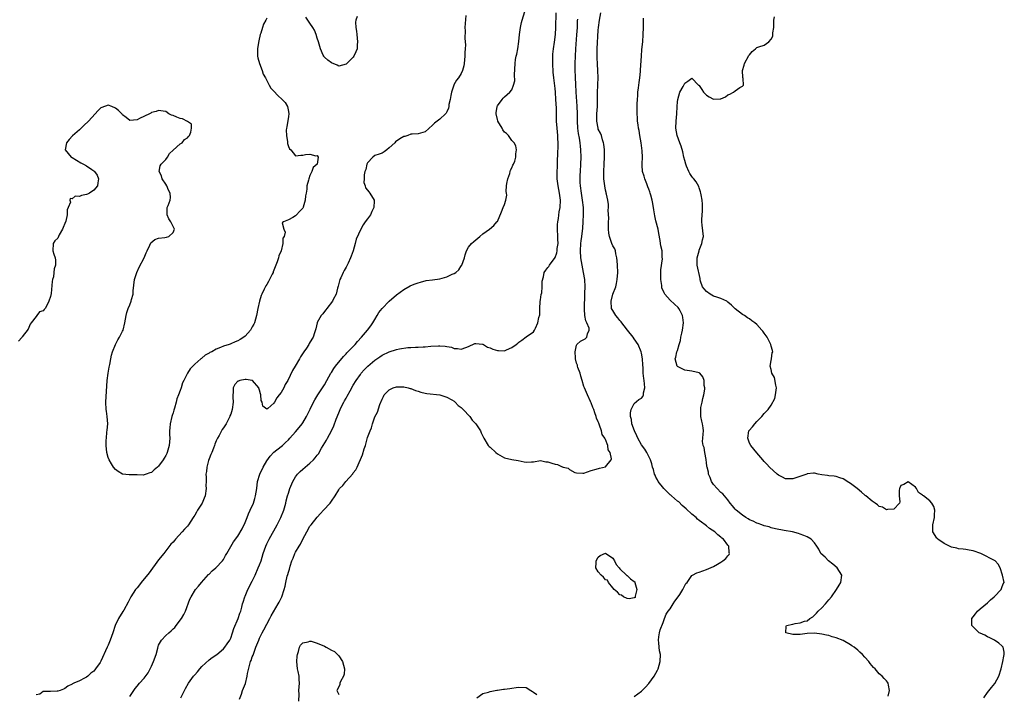
# Model space of a CAD drawing. Units: inches. Extents: x 2517000 to 2520000, y 1554000 to 1557000.
# Drawn here: x 2517182 to 2517456, y 1555608 to 1555795 of the extents above; entities that cross this region are included whole.
import ezdxf

# ---------------------------------------------------------------- set-up
doc = ezdxf.new("R2010")
doc.units = ezdxf.units.IN
doc.header["$MEASUREMENT"] = 0
doc.layers.add('LD25171554_2ft', color=161, linetype='Continuous')

msp = doc.modelspace()

# ---------------------------------------------------------------- linework, layer by layer
at = {"layer": 'LD25171554_2ft'}
for points, elevation in [([(2517251, 1555795.53), (2517250.78, 1555795), (2517250.14, 1555793.86), (2517249.83, 1555793), (2517249.35, 1555791.35), (2517249.2, 1555791), (2517248.78, 1555789.22), (2517248.75, 1555788.75), (2517248.47, 1555787), (2517248.48, 1555785.52), (2517248.48, 1555785), (2517248.52, 1555784.52), (2517248.97, 1555783), (2517249.71, 1555781), (2517250.02, 1555780.02), (2517250.64, 1555779), (2517251.72, 1555777), (2517252.16, 1555776.16), (2517253, 1555775.28), (2517254.09, 1555774.09), (2517255.28, 1555773), (2517256.1, 1555772.1), (2517256.76, 1555771), (2517257, 1555769.66), (2517257.15, 1555769), (2517257, 1555768.22), (2517256.61, 1555765.39), (2517256.52, 1555765), (2517256.43, 1555764.43), (2517256.45, 1555763), (2517256.77, 1555761.23), (2517256.79, 1555760.79), (2517257, 1555759.98), (2517257.33, 1555759.33), (2517257.72, 1555759), (2517259, 1555757.35), (2517260.49, 1555757.51), (2517261, 1555757.53), (2517261.75, 1555757.75), (2517263, 1555757.81), (2517264.66, 1555757.34), (2517265, 1555757.4), (2517265.28, 1555757), (2517265.02, 1555755), (2517263.89, 1555754.11), (2517263.51, 1555753), (2517263, 1555751.89), (2517262.65, 1555751), (2517262.59, 1555750.59), (2517262.15, 1555749), (2517262.09, 1555748.09), (2517261.92, 1555747), (2517261.76, 1555746.24), (2517261.63, 1555745), (2517261.13, 1555743.13), (2517261.08, 1555743), (2517261, 1555742.85), (2517260.06, 1555741.94), (2517259.27, 1555741), (2517259, 1555740.74), (2517258.2, 1555740.2), (2517257, 1555739.56), (2517255.67, 1555739), (2517255.28, 1555738.72), (2517255.73, 1555737), (2517256.15, 1555736.15), (2517255.8, 1555735), (2517255.51, 1555734.49), (2517255.48, 1555733), (2517254.99, 1555731), (2517254.37, 1555729.63), (2517254.26, 1555729), (2517253.92, 1555727.92), (2517253, 1555725.63), (2517252.8, 1555725.2), (2517252.75, 1555725), (2517252.54, 1555724.54), (2517251.78, 1555723), (2517251.48, 1555722.52), (2517251, 1555721.66), (2517250.73, 1555721.27), (2517250.31, 1555720.31), (2517249.63, 1555719), (2517249.45, 1555718.55), (2517248.99, 1555717), (2517248.5, 1555715), (2517248.13, 1555713), (2517247.58, 1555711), (2517247.39, 1555710.61), (2517247, 1555709.86), (2517246.46, 1555709), (2517245, 1555707.33), (2517244.6, 1555707), (2517243.63, 1555706.37), (2517243, 1555705.98), (2517242.27, 1555705.73), (2517241, 1555705.14), (2517240.88, 1555705.12), (2517240.59, 1555705), (2517239, 1555704.55), (2517238.18, 1555704.18), (2517237, 1555703.75), (2517235.74, 1555703), (2517235.24, 1555702.76), (2517235, 1555702.58), (2517233.96, 1555702.04), (2517233, 1555701.19), (2517232.87, 1555701.13), (2517232.75, 1555701), (2517231, 1555699.5), (2517230.47, 1555699), (2517229.74, 1555698.26), (2517229.05, 1555697), (2517228.03, 1555695), (2517227.66, 1555694.34), (2517227.25, 1555693), (2517227, 1555692.27), (2517226.51, 1555691), (2517226.05, 1555689.95), (2517225.83, 1555689), (2517225.38, 1555687.38), (2517225.19, 1555686.81), (2517225, 1555686.05), (2517224.72, 1555685.28), (2517224.64, 1555685), (2517224.16, 1555683), (2517224.14, 1555681.86), (2517224.04, 1555681), (2517224.01, 1555680.01), (2517224.08, 1555679), (2517224.03, 1555677.97), (2517223.93, 1555677), (2517223.38, 1555675), (2517223.25, 1555674.75), (2517223, 1555674.16), (2517222.52, 1555673.48), (2517222.23, 1555673), (2517221, 1555671.26), (2517220.7, 1555671), (2517219.73, 1555670.27), (2517219, 1555669.49), (2517218.6, 1555669.4), (2517217.56, 1555669), (2517217, 1555668.82), (2517216.8, 1555668.79), (2517215, 1555668.86), (2517214.84, 1555668.84), (2517212.83, 1555668.83), (2517211, 1555669.05), (2517209.79, 1555669.79), (2517209, 1555670.35), (2517208.51, 1555671), (2517207.89, 1555671.89), (2517207.25, 1555673), (2517207, 1555673.61), (2517206.66, 1555675), (2517206.46, 1555677), (2517206.47, 1555678.47), (2517206.49, 1555679), (2517206.66, 1555680.66), (2517206.74, 1555681.26), (2517206.88, 1555683), (2517206.72, 1555685), (2517206.51, 1555686.51), (2517206.43, 1555687), (2517206.36, 1555689), (2517206.75, 1555695), (2517207.03, 1555697), (2517207.3, 1555698.7), (2517207.47, 1555699.47), (2517207.74, 1555701), (2517207.95, 1555702.05), (2517208.24, 1555703), (2517209.06, 1555705), (2517209.68, 1555706.32), (2517210.13, 1555707), (2517211, 1555708.67), (2517211.15, 1555709), (2517211.61, 1555711), (2517211.95, 1555713), (2517212.15, 1555713.85), (2517212.56, 1555715), (2517213, 1555716), (2517213.37, 1555717), (2517213.47, 1555717.47), (2517213.89, 1555719), (2517213.93, 1555719.93), (2517214.32, 1555723), (2517214.97, 1555725), (2517215.58, 1555726.42), (2517217.01, 1555729), (2517217.55, 1555730.45), (2517217.79, 1555731), (2517218.53, 1555732.53), (2517218.71, 1555733), (2517218.81, 1555733.19), (2517219.91, 1555734.09), (2517221, 1555734.47), (2517222.68, 1555734.68), (2517223.2, 1555734.8), (2517223.85, 1555735), (2517225, 1555736.07), (2517225.4, 1555737), (2517225, 1555737.74), (2517224.37, 1555739), (2517223.85, 1555739.85), (2517223.33, 1555741), (2517223.41, 1555742.59), (2517223.41, 1555743), (2517223.6, 1555743.6), (2517224.16, 1555745), (2517224.26, 1555745.74), (2517224.16, 1555747), (2517223.78, 1555747.78), (2517223.29, 1555749), (2517223, 1555749.47), (2517221.95, 1555751), (2517221.76, 1555751.76), (2517221.18, 1555753), (2517221.46, 1555754.54), (2517221.73, 1555755), (2517223, 1555756.34), (2517223.44, 1555757), (2517223.99, 1555758.01), (2517225, 1555758.89), (2517225.04, 1555758.96), (2517227, 1555760.64), (2517227.49, 1555761), (2517228.16, 1555761.84), (2517229, 1555762.36), (2517229.27, 1555762.73), (2517229.55, 1555763), (2517229.94, 1555763.94), (2517230.1, 1555765), (2517230.13, 1555766.13), (2517229, 1555766.87), (2517227.62, 1555767.62), (2517227, 1555767.68), (2517226.04, 1555768.04), (2517225, 1555768.52), (2517224.59, 1555768.59), (2517223.79, 1555769), (2517223, 1555769.69), (2517222.25, 1555769.75), (2517221, 1555769.95), (2517220.33, 1555769.67), (2517219, 1555769.36), (2517218.8, 1555769.2), (2517218.46, 1555769), (2517215.71, 1555767.71), (2517215, 1555767.35), (2517213, 1555767.17), (2517211.99, 1555767.99), (2517211, 1555768.72), (2517210.87, 1555768.87), (2517209.89, 1555769.89), (2517209, 1555770.6), (2517208.03, 1555771), (2517207, 1555771.45), (2517205.2, 1555770.8), (2517205, 1555770.68), (2517204.17, 1555769.83), (2517203.43, 1555769), (2517201.58, 1555767), (2517200.26, 1555765.74), (2517199.53, 1555765), (2517199, 1555764.55), (2517197.14, 1555762.86), (2517196.15, 1555761.85), (2517195.44, 1555761), (2517195.02, 1555759), (2517196.73, 1555757), (2517196.89, 1555756.89), (2517197, 1555756.85), (2517199.44, 1555755.44), (2517200.12, 1555755), (2517201, 1555754.55), (2517202.43, 1555753.57), (2517203, 1555753.21), (2517203.22, 1555753), (2517203.98, 1555751.98), (2517204.3, 1555751), (2517204.15, 1555749.85), (2517204.05, 1555749), (2517203, 1555747.81), (2517201.83, 1555747), (2517201.29, 1555746.71), (2517201, 1555746.58), (2517199.64, 1555746.36), (2517199, 1555746.03), (2517197.86, 1555746.14), (2517197, 1555745.44), (2517196.46, 1555745.54), (2517196.37, 1555745), (2517196.51, 1555744.51), (2517195.89, 1555743), (2517195.62, 1555742.38), (2517195.6, 1555741), (2517195.21, 1555739.21), (2517195, 1555738.58), (2517194.51, 1555737.49), (2517194.31, 1555737), (2517193.42, 1555735.42), (2517193.2, 1555735), (2517193, 1555734.51), (2517192.24, 1555733.76), (2517191.71, 1555733), (2517191.6, 1555731), (2517191.93, 1555730.07), (2517192.25, 1555729), (2517192.37, 1555728.37), (2517192.38, 1555727), (2517191.97, 1555726.03), (2517191.93, 1555725), (2517191.82, 1555723.82), (2517191.59, 1555723), (2517191.49, 1555722.51), (2517191.14, 1555719.14), (2517191, 1555718.32), (2517190.57, 1555717), (2517190.19, 1555716.19), (2517189.49, 1555715), (2517189.25, 1555714.75), (2517189, 1555714.37), (2517187.93, 1555714.08), (2517187.2, 1555713), (2517187, 1555712.77), (2517185.66, 1555711), (2517185.39, 1555710.61), (2517184.75, 1555709.25), (2517183.17, 1555707.17), (2517183.03, 1555706.97), (2517182.12, 1555705.88)], 6334), ([(2517306.27, 1555796.27), (2517305.96, 1555793), (2517306.06, 1555792.06), (2517305.98, 1555790.03), (2517306.09, 1555789), (2517306.15, 1555788.15), (2517306.05, 1555787), (2517305.95, 1555786.05), (2517305.95, 1555785), (2517305.78, 1555783), (2517305.7, 1555782.3), (2517305.37, 1555781), (2517305, 1555780.18), (2517304.18, 1555779), (2517303.68, 1555778.32), (2517302.94, 1555777.06), (2517302.91, 1555777), (2517302.27, 1555775), (2517302.07, 1555774.07), (2517301.88, 1555773), (2517301.56, 1555771.56), (2517301.49, 1555771), (2517301.42, 1555770.58), (2517301, 1555769.52), (2517300.81, 1555769.19), (2517300.62, 1555769), (2517299, 1555767.52), (2517297.56, 1555766.44), (2517297, 1555765.83), (2517295, 1555764.02), (2517293.68, 1555763.68), (2517293, 1555763.44), (2517291.4, 1555763.4), (2517291, 1555763.38), (2517290.15, 1555763), (2517289.28, 1555762.72), (2517289, 1555762.69), (2517287.91, 1555762.09), (2517286.74, 1555761.26), (2517286.55, 1555761), (2517285, 1555759.55), (2517284.36, 1555759), (2517283.57, 1555758.43), (2517283, 1555758.13), (2517282.2, 1555757.8), (2517281, 1555757.43), (2517280.47, 1555757), (2517279, 1555755.42), (2517278.79, 1555755), (2517278.46, 1555753.54), (2517278.23, 1555753), (2517278.04, 1555752.04), (2517278.03, 1555751), (2517277.96, 1555749.96), (2517278.33, 1555749), (2517278.44, 1555748.43), (2517279, 1555747.81), (2517279.34, 1555747.34), (2517279.64, 1555747), (2517280.81, 1555745), (2517280.83, 1555744.83), (2517280.72, 1555743), (2517280.13, 1555741.87), (2517279.81, 1555741), (2517279, 1555739.85), (2517278.36, 1555739), (2517277.76, 1555738.24), (2517277.13, 1555737), (2517275.82, 1555734.18), (2517275.55, 1555733), (2517274.96, 1555731), (2517274.46, 1555729.54), (2517274.29, 1555729), (2517273.58, 1555727.58), (2517273.21, 1555726.79), (2517273, 1555726.44), (2517272.51, 1555725.49), (2517272.21, 1555725), (2517271.53, 1555723.53), (2517271.31, 1555723), (2517270.82, 1555721.18), (2517270.65, 1555720.65), (2517270.25, 1555719), (2517269.47, 1555717.47), (2517269.24, 1555717), (2517267.69, 1555715), (2517267.4, 1555714.6), (2517267, 1555714.13), (2517266.53, 1555713.47), (2517266.15, 1555713), (2517265, 1555711.07), (2517264.96, 1555711), (2517264.61, 1555709.39), (2517264.25, 1555708.25), (2517263.88, 1555707), (2517263.48, 1555706.52), (2517262.76, 1555705.24), (2517262.64, 1555705), (2517262.01, 1555704.01), (2517261.31, 1555703), (2517260.41, 1555701.59), (2517260.1, 1555701), (2517258.88, 1555699), (2517258.19, 1555697.81), (2517256.86, 1555695), (2517256.12, 1555693.88), (2517255.76, 1555693), (2517255, 1555691.64), (2517254.48, 1555691), (2517253.8, 1555690.21), (2517253.17, 1555689), (2517253, 1555688.74), (2517251.28, 1555687.28), (2517251, 1555687.08), (2517249.89, 1555687.89), (2517249.69, 1555689), (2517249.47, 1555689.47), (2517249.39, 1555691), (2517249.28, 1555691.28), (2517249, 1555692.31), (2517248.84, 1555692.84), (2517248.78, 1555693), (2517247.06, 1555695), (2517247, 1555695.03), (2517245.28, 1555695.28), (2517245, 1555695.27), (2517243.54, 1555695), (2517243.13, 1555694.87), (2517243, 1555694.8), (2517242.14, 1555693.86), (2517241.7, 1555693), (2517241.67, 1555691.67), (2517241.57, 1555691), (2517241.58, 1555690.42), (2517241.65, 1555689), (2517241.45, 1555687), (2517241, 1555685.71), (2517240.79, 1555685.21), (2517240.74, 1555685), (2517240.5, 1555684.5), (2517239.7, 1555683), (2517239, 1555681.86), (2517238.61, 1555681.39), (2517238.43, 1555681), (2517237.79, 1555679.79), (2517237.33, 1555679), (2517237, 1555678.28), (2517236.62, 1555677.38), (2517236.52, 1555677), (2517236.22, 1555676.22), (2517235.73, 1555675), (2517235.53, 1555674.47), (2517235, 1555673.27), (2517234.84, 1555672.84), (2517234.35, 1555671), (2517234.27, 1555669.73), (2517234.13, 1555669), (2517234.2, 1555668.2), (2517234.2, 1555667), (2517234.14, 1555665.86), (2517234.19, 1555665), (2517233.91, 1555663), (2517233.67, 1555662.33), (2517233.12, 1555661), (2517231.82, 1555659), (2517231.48, 1555658.52), (2517231, 1555657.6), (2517230.75, 1555657.25), (2517230.62, 1555657), (2517229.31, 1555655), (2517229, 1555654.61), (2517228.22, 1555653.78), (2517227.56, 1555653), (2517225.69, 1555651), (2517225.36, 1555650.64), (2517225, 1555650.19), (2517224.43, 1555649.57), (2517222.4, 1555647), (2517221, 1555645.27), (2517218.33, 1555641.67), (2517216.18, 1555639), (2517215.67, 1555638.33), (2517215, 1555637.52), (2517214.6, 1555637), (2517213.32, 1555635), (2517213.22, 1555634.78), (2517213, 1555634.39), (2517212.53, 1555633.47), (2517211.31, 1555631.31), (2517211.1, 1555630.9), (2517209.84, 1555629), (2517208.94, 1555627), (2517208.31, 1555625), (2517207.58, 1555623), (2517207, 1555621.61), (2517206.71, 1555621), (2517205, 1555617.14), (2517204.74, 1555616.74), (2517203.49, 1555615), (2517203.26, 1555614.74), (2517203, 1555614.39), (2517202.19, 1555613.81), (2517201.31, 1555613), (2517201, 1555612.74), (2517200.39, 1555612.39), (2517199, 1555611.68), (2517197.43, 1555611), (2517197.14, 1555610.86), (2517197, 1555610.73), (2517195.84, 1555610.16), (2517195, 1555609.52), (2517194.64, 1555609.36), (2517193.67, 1555609), (2517193, 1555608.8), (2517192.81, 1555608.81), (2517191, 1555608.76), (2517190.7, 1555608.7), (2517189, 1555608.74), (2517188.01, 1555608.01), (2517187, 1555607.78)], 6336), ([(2517213, 1555607.35), (2517214.09, 1555609), (2517214.47, 1555609.53), (2517215, 1555610.21), (2517215.7, 1555611), (2517217, 1555612.4), (2517218.06, 1555613.94), (2517219, 1555615.78), (2517219.56, 1555617), (2517220.28, 1555619), (2517220.74, 1555620.74), (2517220.83, 1555621.17), (2517221, 1555621.59), (2517221.78, 1555623), (2517223, 1555624.26), (2517223.84, 1555625), (2517224.48, 1555625.52), (2517225, 1555626.08), (2517225.49, 1555626.51), (2517225.87, 1555627), (2517227.37, 1555629), (2517227.96, 1555630.04), (2517228.45, 1555631), (2517229.7, 1555634.3), (2517230.01, 1555635), (2517231.27, 1555637), (2517232.04, 1555637.96), (2517232.94, 1555639), (2517234.86, 1555641.14), (2517235, 1555641.26), (2517235.83, 1555642.17), (2517236.89, 1555643), (2517238.73, 1555645), (2517239, 1555645.39), (2517239.55, 1555646.45), (2517239.9, 1555647), (2517241.74, 1555650.26), (2517243, 1555651.79), (2517244.15, 1555653.85), (2517245, 1555655.63), (2517245.54, 1555657), (2517245.97, 1555658.03), (2517246.44, 1555659), (2517247.33, 1555661), (2517247.73, 1555662.27), (2517247.91, 1555663), (2517248.05, 1555664.05), (2517248.22, 1555665), (2517248.48, 1555667), (2517249.06, 1555669), (2517250.04, 1555671), (2517251, 1555672.69), (2517251.96, 1555674.04), (2517253, 1555675.12), (2517255, 1555676.71), (2517255.34, 1555677), (2517256.23, 1555677.77), (2517257, 1555678.57), (2517257.38, 1555679), (2517259, 1555680.74), (2517260.03, 1555681.97), (2517260.8, 1555683), (2517261, 1555683.27), (2517262.02, 1555685), (2517263.04, 1555687.04), (2517263.97, 1555689), (2517264.33, 1555689.67), (2517265.16, 1555691), (2517266.49, 1555693), (2517267, 1555693.83), (2517267.69, 1555695), (2517268.83, 1555697), (2517269, 1555697.26), (2517269.65, 1555698.35), (2517270.12, 1555699), (2517272.29, 1555701.71), (2517273, 1555702.43), (2517273.27, 1555702.73), (2517275.5, 1555705), (2517276.19, 1555705.81), (2517277.29, 1555707), (2517278.98, 1555709), (2517279.85, 1555710.15), (2517280.46, 1555711), (2517281, 1555711.94), (2517281.68, 1555713), (2517282.15, 1555713.85), (2517283.02, 1555714.98), (2517285, 1555716.99), (2517287, 1555718.74), (2517289, 1555720.23), (2517290.76, 1555721.24), (2517291, 1555721.36), (2517292.17, 1555721.83), (2517293, 1555722.15), (2517293.66, 1555722.34), (2517295.27, 1555722.73), (2517297, 1555722.95), (2517299, 1555723.24), (2517301, 1555723.78), (2517302.47, 1555724.47), (2517303, 1555724.68), (2517303.51, 1555725), (2517304.31, 1555725.69), (2517305, 1555726.78), (2517305.1, 1555726.9), (2517305.14, 1555727), (2517305.88, 1555729), (2517306.08, 1555729.92), (2517306.48, 1555731), (2517307, 1555731.96), (2517307.85, 1555733), (2517308.44, 1555733.56), (2517309, 1555734.07), (2517310.16, 1555735), (2517311, 1555735.69), (2517312.8, 1555737), (2517314.01, 1555737.99), (2517314.89, 1555739), (2517315, 1555739.16), (2517316.18, 1555741.82), (2517316.63, 1555743), (2517317, 1555743.87), (2517317.39, 1555745), (2517317.61, 1555746.39), (2517317.54, 1555747), (2517317.47, 1555747.47), (2517317.55, 1555749), (2517317.64, 1555749.64), (2517317.88, 1555751), (2517318.42, 1555752.42), (2517318.6, 1555753), (2517318.66, 1555753.34), (2517319, 1555754.05), (2517319.27, 1555754.73), (2517319.47, 1555755), (2517319.88, 1555755.88), (2517320.17, 1555757), (2517320.09, 1555757.91), (2517320.35, 1555759), (2517320.11, 1555760.11), (2517319.64, 1555761), (2517319, 1555761.61), (2517318.08, 1555763), (2517317.53, 1555763.53), (2517317, 1555763.94), (2517316.56, 1555764.56), (2517316.29, 1555765), (2517315.11, 1555767), (2517315.1, 1555767.1), (2517315, 1555767.44), (2517314.67, 1555769), (2517314.69, 1555769.31), (2517314.93, 1555771), (2517315, 1555771.2), (2517316.3, 1555773), (2517316.63, 1555773.37), (2517317, 1555773.73), (2517318.5, 1555775), (2517319, 1555775.69), (2517319.52, 1555777), (2517319.81, 1555778.19), (2517319.78, 1555779.78), (2517319.9, 1555783), (2517320.05, 1555784.05), (2517320.24, 1555785), (2517320.43, 1555785.57), (2517320.67, 1555787), (2517320.94, 1555789.06), (2517321.13, 1555791), (2517321.4, 1555793), (2517321.69, 1555794.31), (2517321.88, 1555795), (2517322.65, 1555797.35)], 6338), ([(2517227.2, 1555607), (2517228.42, 1555609.58), (2517229.3, 1555611), (2517230.69, 1555613), (2517231, 1555613.38), (2517231.8, 1555614.2), (2517232.43, 1555615), (2517233, 1555615.66), (2517235, 1555617.51), (2517235.87, 1555618.13), (2517237.15, 1555619), (2517239, 1555620.54), (2517239.39, 1555621), (2517240.06, 1555621.94), (2517240.73, 1555623), (2517241, 1555623.56), (2517241.51, 1555625), (2517241.84, 1555626.16), (2517243.1, 1555629), (2517243.56, 1555630.44), (2517243.8, 1555631), (2517244.09, 1555632.09), (2517244.31, 1555633), (2517244.46, 1555633.54), (2517244.92, 1555635), (2517245, 1555635.16), (2517245.77, 1555637), (2517247, 1555639.29), (2517247.79, 1555641), (2517248.65, 1555643), (2517249, 1555643.88), (2517249.41, 1555645), (2517250.03, 1555647), (2517250.71, 1555649), (2517251, 1555649.66), (2517251.64, 1555651), (2517253.86, 1555655), (2517254.92, 1555657), (2517255.76, 1555659), (2517256.32, 1555661), (2517256.41, 1555661.59), (2517256.77, 1555663), (2517257, 1555663.79), (2517257.4, 1555665), (2517258.23, 1555667), (2517259, 1555668.25), (2517259.53, 1555669), (2517260.27, 1555669.73), (2517261, 1555670.38), (2517263, 1555672.04), (2517264.01, 1555673), (2517264.48, 1555673.52), (2517265, 1555674.28), (2517265.32, 1555674.68), (2517266.19, 1555676.19), (2517267.55, 1555678.45), (2517267.82, 1555679), (2517268.93, 1555681.07), (2517269.58, 1555682.42), (2517270.3, 1555684.3), (2517271, 1555686.04), (2517271.4, 1555687), (2517271.79, 1555687.79), (2517272.4, 1555689), (2517272.62, 1555689.38), (2517273, 1555690.09), (2517273.33, 1555690.67), (2517274.12, 1555692.12), (2517275, 1555693.69), (2517275.8, 1555695), (2517277, 1555696.71), (2517277.22, 1555697), (2517278.05, 1555697.95), (2517279.03, 1555699), (2517281, 1555700.63), (2517282.42, 1555701.58), (2517283, 1555702), (2517285.01, 1555703.01), (2517287, 1555703.63), (2517287.81, 1555703.81), (2517290.13, 1555704.13), (2517291, 1555704.13), (2517292.26, 1555704.26), (2517293, 1555704.23), (2517294.38, 1555704.38), (2517295, 1555704.39), (2517296.55, 1555704.55), (2517298.64, 1555704.64), (2517299, 1555704.63), (2517300.55, 1555704.55), (2517301, 1555704.43), (2517302.26, 1555704.26), (2517303, 1555703.91), (2517303.93, 1555703.93), (2517305, 1555703.72), (2517306.21, 1555704.21), (2517307, 1555704.49), (2517308.74, 1555705.26), (2517309, 1555705.3), (2517310.91, 1555705.09), (2517311, 1555705.07), (2517311.14, 1555705), (2517312.3, 1555704.3), (2517313, 1555704.06), (2517313.73, 1555703.73), (2517315, 1555703.31), (2517315.32, 1555703.32), (2517317, 1555703.27), (2517317.54, 1555703.54), (2517319, 1555704.17), (2517320.19, 1555705), (2517320.65, 1555705.35), (2517321, 1555705.69), (2517321.8, 1555706.2), (2517323, 1555707.13), (2517325, 1555708.52), (2517325.33, 1555709), (2517325.54, 1555709.54), (2517326.27, 1555711), (2517326.48, 1555712.48), (2517326.75, 1555713.25), (2517326.77, 1555715), (2517326.92, 1555716.92), (2517327, 1555717.38), (2517327.17, 1555718.83), (2517327.31, 1555719.31), (2517327.46, 1555721), (2517327.39, 1555722.61), (2517327.79, 1555723.79), (2517327.96, 1555725), (2517328.42, 1555725.58), (2517329, 1555726.37), (2517329.32, 1555726.68), (2517329.43, 1555727), (2517331, 1555729.11), (2517331.54, 1555730.46), (2517331.62, 1555731), (2517331.63, 1555731.63), (2517331.83, 1555733), (2517331.8, 1555734.2), (2517331.75, 1555735), (2517331.66, 1555737), (2517331.69, 1555738.31), (2517331.76, 1555739), (2517331.94, 1555739.94), (2517332.19, 1555741.81), (2517332.44, 1555743), (2517332.53, 1555745), (2517332.25, 1555747), (2517331.86, 1555749), (2517331.61, 1555751), (2517331.59, 1555753), (2517331.67, 1555754.33), (2517331.67, 1555755.67), (2517331.81, 1555758.19), (2517331.83, 1555759.83), (2517331.86, 1555761), (2517331.82, 1555762.18), (2517331.77, 1555763), (2517331.58, 1555765), (2517331.44, 1555767), (2517331.4, 1555769), (2517331.39, 1555770.61), (2517331.26, 1555773), (2517331.1, 1555775), (2517331, 1555776.01), (2517330.67, 1555779), (2517330.52, 1555780.52), (2517330.36, 1555783), (2517330.39, 1555784.39), (2517330.38, 1555785), (2517330.41, 1555785.59), (2517330.57, 1555787), (2517330.84, 1555788.84), (2517331.09, 1555791), (2517331.2, 1555793), (2517331.31, 1555797)], 6340), ([(2517243.43, 1555606.57), (2517243.98, 1555607.98), (2517244.29, 1555609), (2517245.07, 1555610.93), (2517245.59, 1555613), (2517245.67, 1555613.67), (2517246.3, 1555616.3), (2517246.53, 1555617), (2517246.67, 1555617.33), (2517247, 1555618.34), (2517247.19, 1555618.81), (2517247.38, 1555619.38), (2517248.02, 1555621), (2517248.78, 1555623), (2517249, 1555623.51), (2517249.73, 1555625), (2517250.18, 1555625.82), (2517251, 1555627.41), (2517251.9, 1555629), (2517252.25, 1555629.75), (2517254.2, 1555633), (2517254.46, 1555633.54), (2517255.23, 1555635), (2517255.85, 1555637), (2517256.07, 1555637.93), (2517256.27, 1555639), (2517256.69, 1555640.69), (2517256.84, 1555641.16), (2517257, 1555641.82), (2517257.32, 1555642.68), (2517257.5, 1555643.5), (2517258.01, 1555645), (2517258.34, 1555645.67), (2517258.82, 1555647), (2517259, 1555647.35), (2517259.99, 1555649), (2517260.38, 1555649.62), (2517261, 1555651), (2517262.09, 1555653), (2517263, 1555654.56), (2517263.36, 1555655), (2517265, 1555657.13), (2517265.91, 1555658.09), (2517266.75, 1555659), (2517268.64, 1555661), (2517268.79, 1555661.21), (2517269, 1555661.56), (2517269.96, 1555663), (2517271, 1555664.69), (2517271.22, 1555665), (2517272.13, 1555665.87), (2517272.97, 1555667), (2517274.85, 1555669.15), (2517275, 1555669.42), (2517275.73, 1555670.27), (2517276.1, 1555671), (2517277.62, 1555674.38), (2517278.08, 1555676.08), (2517278.39, 1555677), (2517279, 1555679.16), (2517279.71, 1555681), (2517280.11, 1555681.89), (2517280.35, 1555683), (2517281, 1555684.96), (2517281.73, 1555686.27), (2517282.34, 1555688.34), (2517282.64, 1555689), (2517282.78, 1555689.22), (2517283, 1555689.87), (2517283.44, 1555690.56), (2517283.6, 1555691), (2517285, 1555692.46), (2517286.12, 1555693), (2517287, 1555693.25), (2517289, 1555693.24), (2517290.27, 1555693), (2517290.83, 1555692.83), (2517291, 1555692.8), (2517292.27, 1555692.27), (2517293, 1555692.06), (2517293.79, 1555691.79), (2517295, 1555691.52), (2517295.44, 1555691.44), (2517299.07, 1555691), (2517301, 1555690.41), (2517302.36, 1555689.64), (2517303, 1555689.24), (2517303.29, 1555689), (2517304.11, 1555688.11), (2517305, 1555687.49), (2517305.24, 1555687.24), (2517305.51, 1555687), (2517307.36, 1555685), (2517308.03, 1555684.03), (2517308.99, 1555683), (2517310.31, 1555681), (2517310.51, 1555680.51), (2517311.29, 1555679), (2517312.49, 1555677), (2517312.71, 1555676.71), (2517313, 1555676.5), (2517314.55, 1555675), (2517315, 1555674.67), (2517317, 1555673.58), (2517319, 1555673.11), (2517320.79, 1555672.79), (2517322.46, 1555672.46), (2517323, 1555672.33), (2517324.43, 1555672.43), (2517325, 1555672.4), (2517327, 1555672.77), (2517328.47, 1555672.47), (2517329, 1555672.46), (2517330.09, 1555672.09), (2517331, 1555671.8), (2517331.7, 1555671.7), (2517333, 1555671.08), (2517333.08, 1555671.08), (2517333.25, 1555671), (2517334.66, 1555670.66), (2517335, 1555670.31), (2517336.51, 1555669.49), (2517337, 1555669.35), (2517338.71, 1555669.29), (2517339, 1555669.32), (2517341, 1555670), (2517342.41, 1555670.41), (2517343.3, 1555670.7), (2517345, 1555671.02), (2517346.59, 1555673), (2517346.72, 1555673.28), (2517346.33, 1555675), (2517345.78, 1555675.78), (2517345.66, 1555677), (2517345, 1555678.68), (2517344.85, 1555679), (2517344.06, 1555680.06), (2517343.89, 1555681), (2517343.37, 1555682.63), (2517343.13, 1555683.13), (2517343, 1555683.55), (2517342.53, 1555684.53), (2517342.45, 1555685), (2517342.02, 1555686.02), (2517341.73, 1555687), (2517341.53, 1555687.53), (2517341, 1555688.8), (2517340.93, 1555688.93), (2517340.84, 1555689.16), (2517339.99, 1555691), (2517339.71, 1555691.71), (2517339.14, 1555693), (2517339, 1555693.38), (2517338.5, 1555695), (2517338.2, 1555696.2), (2517337.95, 1555697), (2517337.34, 1555698.66), (2517337.25, 1555699), (2517337.23, 1555699.23), (2517337, 1555699.85), (2517336.71, 1555701), (2517336.67, 1555701.33), (2517336.63, 1555703), (2517337, 1555704.83), (2517337.09, 1555705), (2517338.05, 1555705.95), (2517339.4, 1555706.6), (2517339.85, 1555707), (2517339.98, 1555707.98), (2517340.5, 1555709), (2517340.45, 1555709.55), (2517339.85, 1555711), (2517339.56, 1555711.56), (2517339.32, 1555713), (2517339.21, 1555714.79), (2517339.17, 1555715), (2517339.17, 1555715.17), (2517339.24, 1555718.76), (2517339.28, 1555719.28), (2517339.34, 1555721), (2517339.24, 1555723), (2517338.91, 1555725), (2517338.51, 1555727), (2517338.19, 1555729), (2517338.09, 1555731), (2517338.19, 1555733), (2517338.26, 1555733.74), (2517338.4, 1555735), (2517338.68, 1555737.32), (2517338.85, 1555739), (2517338.92, 1555741.08), (2517338.86, 1555743), (2517338.66, 1555745), (2517338.35, 1555747), (2517338.06, 1555749), (2517338.02, 1555749.98), (2517337.96, 1555751), (2517337.98, 1555751.98), (2517338.03, 1555753), (2517338.16, 1555755), (2517338.24, 1555757), (2517338.2, 1555759), (2517338.05, 1555760.05), (2517337.96, 1555761), (2517337.75, 1555762.25), (2517337.51, 1555763.51), (2517337.33, 1555765), (2517337.23, 1555767), (2517337.2, 1555769), (2517337.12, 1555771.12), (2517336.9, 1555775), (2517336.75, 1555777.25), (2517336.66, 1555779), (2517336.59, 1555781.41), (2517336.58, 1555783), (2517336.64, 1555785), (2517336.76, 1555787), (2517337.09, 1555790.91), (2517337.2, 1555793), (2517337.24, 1555794.76), (2517337.29, 1555795.29)], 6342), ([(2517276.05, 1555796.05), (2517275.69, 1555795), (2517275.61, 1555794.39), (2517275.71, 1555793), (2517275.93, 1555791.93), (2517275.99, 1555791), (2517276.23, 1555789), (2517276.14, 1555788.14), (2517276.07, 1555787), (2517275.76, 1555786.24), (2517275.19, 1555785), (2517275, 1555784.73), (2517273.09, 1555782.91), (2517273, 1555782.8), (2517271, 1555782.27), (2517270.52, 1555782.52), (2517269, 1555783.16), (2517267.91, 1555783.91), (2517267, 1555784.71), (2517266.87, 1555784.87), (2517266.8, 1555785), (2517266.69, 1555785.3), (2517265.96, 1555787), (2517265.72, 1555787.72), (2517265.38, 1555789), (2517265, 1555789.96), (2517264.69, 1555791), (2517264.23, 1555792.23), (2517263.77, 1555793), (2517263, 1555794.17), (2517261.83, 1555795.83)], 6334), ([(2517353, 1555607.3), (2517355, 1555608.85), (2517356.07, 1555609.93), (2517357, 1555610.9), (2517358.54, 1555613), (2517359, 1555613.81), (2517359.4, 1555614.6), (2517359.58, 1555615), (2517360.18, 1555617), (2517360.24, 1555619), (2517360, 1555620), (2517359.89, 1555621), (2517359.81, 1555622.19), (2517359.7, 1555623), (2517359.85, 1555623.85), (2517360, 1555625), (2517360.17, 1555625.83), (2517361, 1555627.87), (2517361.37, 1555629), (2517361.84, 1555630.16), (2517362.42, 1555631), (2517363, 1555631.67), (2517363.83, 1555633), (2517364.25, 1555633.75), (2517365.19, 1555635), (2517365.62, 1555635.62), (2517366.5, 1555637), (2517367, 1555638.13), (2517367.34, 1555638.66), (2517367.66, 1555639), (2517369, 1555640.89), (2517369.17, 1555641), (2517370.36, 1555641.64), (2517371, 1555641.85), (2517373, 1555642.55), (2517375, 1555643.44), (2517376.07, 1555644.07), (2517377, 1555644.59), (2517377.61, 1555645), (2517378.41, 1555645.59), (2517379, 1555646.37), (2517379.31, 1555646.69), (2517379.45, 1555647), (2517379.3, 1555647.3), (2517379.26, 1555649), (2517379, 1555649.29), (2517377.76, 1555651), (2517377.31, 1555651.31), (2517377, 1555651.58), (2517376.16, 1555652.16), (2517375.37, 1555653), (2517373.9, 1555653.9), (2517373, 1555654.68), (2517372.65, 1555655), (2517371.66, 1555655.66), (2517371, 1555656.21), (2517370.52, 1555656.52), (2517370.13, 1555657), (2517369, 1555657.91), (2517367.41, 1555659.41), (2517366.31, 1555660.31), (2517365.32, 1555661.32), (2517365, 1555661.54), (2517363.28, 1555663), (2517363.15, 1555663.15), (2517363, 1555663.25), (2517362.11, 1555664.11), (2517361.19, 1555665), (2517359.65, 1555667), (2517359.48, 1555667.48), (2517359, 1555668.23), (2517358.75, 1555668.75), (2517358.59, 1555669), (2517358.34, 1555670.34), (2517358.07, 1555671), (2517357.9, 1555671.9), (2517357.48, 1555673), (2517356.47, 1555675), (2517355.94, 1555675.94), (2517355, 1555677.18), (2517353.98, 1555679), (2517353.69, 1555679.69), (2517353.03, 1555681), (2517352.34, 1555683), (2517352.21, 1555684.21), (2517351.97, 1555685), (2517351.93, 1555686.07), (2517352.17, 1555687), (2517353, 1555688.67), (2517354.25, 1555689.75), (2517355, 1555690.11), (2517355.4, 1555690.6), (2517355.52, 1555691), (2517355.55, 1555691.55), (2517355.88, 1555693), (2517355.87, 1555694.13), (2517355.76, 1555695), (2517355.61, 1555695.61), (2517355.5, 1555697), (2517355.45, 1555698.55), (2517355.33, 1555699.33), (2517355.27, 1555701), (2517355, 1555702.62), (2517354.91, 1555703), (2517354.05, 1555705), (2517353, 1555706.57), (2517352.69, 1555707), (2517351.14, 1555709), (2517350.22, 1555710.22), (2517349.5, 1555711), (2517349.33, 1555711.33), (2517349, 1555711.66), (2517348.43, 1555712.43), (2517347.85, 1555713), (2517347, 1555714.4), (2517346.71, 1555715), (2517346.58, 1555717), (2517347, 1555718.96), (2517347.86, 1555721), (2517348.08, 1555721.92), (2517348.28, 1555723), (2517348.39, 1555725), (2517348.31, 1555727), (2517348.22, 1555728.22), (2517348.15, 1555729), (2517347.87, 1555730.13), (2517347.74, 1555731), (2517347.56, 1555731.56), (2517347, 1555732.35), (2517346.76, 1555733), (2517346.66, 1555733.34), (2517346.09, 1555735), (2517345.92, 1555735.92), (2517345.86, 1555737), (2517345.86, 1555739), (2517345.92, 1555739.92), (2517345.72, 1555742.28), (2517345.81, 1555743), (2517345.82, 1555743.82), (2517345.7, 1555745), (2517345.32, 1555746.68), (2517345.24, 1555747), (2517345.17, 1555747.17), (2517345, 1555747.8), (2517344.79, 1555749), (2517344.57, 1555751), (2517344.57, 1555752.57), (2517344.56, 1555753), (2517344.67, 1555755), (2517344.75, 1555757), (2517344.71, 1555759), (2517344.58, 1555760.58), (2517344.49, 1555761), (2517344.18, 1555761.82), (2517343.86, 1555763), (2517343.61, 1555763.61), (2517343, 1555764.78), (2517342.94, 1555765), (2517342.64, 1555767), (2517342.65, 1555769), (2517342.77, 1555771), (2517342.81, 1555773), (2517342.82, 1555775), (2517342.89, 1555776.89), (2517342.88, 1555777.12), (2517342.94, 1555779), (2517342.89, 1555781), (2517342.77, 1555782.77), (2517342.67, 1555784.67), (2517342.7, 1555787), (2517343, 1555792.23), (2517343.06, 1555793), (2517343.32, 1555795), (2517343.72, 1555797)], 6344), ([(2517423.45, 1555607.45), (2517423.79, 1555609), (2517423.5, 1555610.5), (2517423.47, 1555611), (2517423.3, 1555611.3), (2517423, 1555611.7), (2517422.36, 1555612.36), (2517421.78, 1555613), (2517421.33, 1555613.33), (2517421, 1555613.65), (2517419.83, 1555615), (2517419.38, 1555615.38), (2517418.46, 1555616.46), (2517418.11, 1555617), (2517417, 1555618.2), (2517416.3, 1555619), (2517415.6, 1555619.6), (2517415, 1555620.17), (2517414.01, 1555621), (2517413.39, 1555621.39), (2517413, 1555621.68), (2517411, 1555622.83), (2517409, 1555623.62), (2517407.92, 1555623.92), (2517407, 1555624.22), (2517406.35, 1555624.35), (2517405, 1555624.67), (2517403, 1555624.9), (2517401, 1555624.8), (2517399, 1555624.51), (2517397, 1555624.56), (2517395.07, 1555625), (2517395.16, 1555626.84), (2517395.21, 1555627), (2517397, 1555627.43), (2517397.6, 1555627.6), (2517399, 1555627.75), (2517400.28, 1555628.28), (2517401, 1555628.32), (2517401.74, 1555629), (2517402.53, 1555629.47), (2517403.55, 1555630.45), (2517404, 1555631), (2517405, 1555631.9), (2517406.05, 1555633), (2517407, 1555634.12), (2517407.7, 1555635), (2517409.13, 1555637), (2517409.82, 1555638.18), (2517410.29, 1555639), (2517410.59, 1555641), (2517409.3, 1555643), (2517408.07, 1555644.07), (2517406.94, 1555645), (2517405.99, 1555645.99), (2517404.81, 1555647), (2517404.22, 1555648.22), (2517403.62, 1555649), (2517403, 1555650.01), (2517402.11, 1555651), (2517401, 1555651.6), (2517400.05, 1555652.05), (2517399, 1555652.38), (2517398.58, 1555652.58), (2517396.88, 1555653), (2517394.63, 1555653.37), (2517392.16, 1555653.84), (2517391, 1555654.16), (2517390.41, 1555654.41), (2517389, 1555654.73), (2517388.35, 1555655), (2517387.36, 1555655.36), (2517387, 1555655.44), (2517385.97, 1555655.97), (2517385, 1555656.37), (2517384.6, 1555656.6), (2517383.94, 1555657), (2517383, 1555657.64), (2517381.26, 1555659), (2517381.16, 1555659.16), (2517381, 1555659.31), (2517380.27, 1555660.27), (2517379.63, 1555661), (2517379, 1555661.91), (2517377.99, 1555663), (2517377.59, 1555663.59), (2517377, 1555663.98), (2517376, 1555665), (2517375, 1555666.15), (2517374.45, 1555667), (2517374.07, 1555668.07), (2517373.6, 1555669), (2517373.55, 1555669.55), (2517373.18, 1555671), (2517373.17, 1555671.17), (2517373, 1555672.39), (2517372.95, 1555672.95), (2517372.9, 1555673.1), (2517372.57, 1555675), (2517372.39, 1555676.39), (2517372.07, 1555677), (2517371.95, 1555678.05), (2517371.98, 1555679), (2517372.08, 1555680.08), (2517372.19, 1555681), (2517372.12, 1555681.88), (2517371.95, 1555683), (2517371.71, 1555683.71), (2517371.48, 1555685), (2517371.48, 1555686.52), (2517371.42, 1555687), (2517371.49, 1555687.49), (2517371.82, 1555689), (2517372.03, 1555689.97), (2517372.3, 1555691), (2517372.56, 1555692.56), (2517372.56, 1555693), (2517372.4, 1555693.6), (2517372.41, 1555695), (2517371.99, 1555695.99), (2517371.17, 1555697), (2517371, 1555697.13), (2517369, 1555697.59), (2517368.29, 1555697.71), (2517367, 1555697.89), (2517365, 1555698.9), (2517364.92, 1555699), (2517364.34, 1555701), (2517364.56, 1555701.44), (2517364.85, 1555703), (2517365, 1555703.37), (2517365.47, 1555705), (2517365.86, 1555706.14), (2517365.93, 1555707), (2517366.17, 1555708.17), (2517366.37, 1555709), (2517366.61, 1555711), (2517366.47, 1555712.47), (2517366.37, 1555713), (2517365.69, 1555714.31), (2517365.39, 1555715), (2517365.22, 1555715.22), (2517364.2, 1555716.2), (2517363, 1555717.3), (2517361.5, 1555719), (2517361.29, 1555719.29), (2517360.68, 1555720.68), (2517360.63, 1555721), (2517360.6, 1555721.4), (2517360.33, 1555723), (2517360.32, 1555725), (2517360.32, 1555725.68), (2517360.81, 1555728.81), (2517360.75, 1555729.25), (2517360.69, 1555731), (2517360.37, 1555732.37), (2517360.26, 1555733), (2517360.16, 1555733.84), (2517359.79, 1555735.79), (2517359.59, 1555737), (2517359, 1555739.29), (2517358.67, 1555740.67), (2517358.39, 1555742.39), (2517358.15, 1555744.15), (2517357.96, 1555745), (2517357.55, 1555746.45), (2517357.43, 1555747), (2517357.34, 1555747.34), (2517357, 1555748.14), (2517356.79, 1555748.79), (2517356.44, 1555749.56), (2517355.89, 1555751), (2517355.72, 1555751.72), (2517355.3, 1555753), (2517355.21, 1555754.79), (2517355.16, 1555755.16), (2517355.26, 1555757), (2517355.23, 1555758.77), (2517354.92, 1555761), (2517354.55, 1555763), (2517354.33, 1555764.33), (2517354.18, 1555765), (2517354.03, 1555765.97), (2517353.92, 1555767), (2517353.9, 1555767.9), (2517353.81, 1555769), (2517353.8, 1555771.8), (2517353.85, 1555773), (2517353.94, 1555774.06), (2517353.99, 1555775), (2517354.17, 1555776.17), (2517354.34, 1555777.66), (2517354.58, 1555779), (2517354.75, 1555780.75), (2517354.76, 1555781.24), (2517354.96, 1555785.04), (2517355.12, 1555786.88), (2517355.33, 1555789), (2517355.47, 1555791), (2517355.56, 1555793), (2517355.58, 1555794.42), (2517355.54, 1555795.54)], 6346), ([(2517449.96, 1555607), (2517451, 1555608.42), (2517452.17, 1555609.83), (2517453.04, 1555610.96), (2517454.14, 1555613), (2517454.79, 1555615), (2517455.25, 1555617), (2517455.51, 1555618.49), (2517455.68, 1555619), (2517455.63, 1555619.63), (2517455.38, 1555621), (2517455, 1555621.41), (2517454.16, 1555622.16), (2517453, 1555622.96), (2517451.65, 1555623.65), (2517451, 1555623.91), (2517450.31, 1555624.31), (2517449, 1555624.86), (2517448.74, 1555625), (2517446.64, 1555627), (2517446.66, 1555628.66), (2517446.69, 1555629), (2517447, 1555629.48), (2517447.69, 1555630.31), (2517448.22, 1555631), (2517449, 1555631.67), (2517451, 1555633.3), (2517451.85, 1555634.15), (2517452.91, 1555635), (2517453, 1555635.12), (2517454.83, 1555637), (2517455, 1555637.56), (2517455.41, 1555638.59), (2517455.6, 1555639), (2517455.18, 1555641), (2517454.56, 1555643), (2517454.01, 1555644.01), (2517453.11, 1555645), (2517449.19, 1555647), (2517447, 1555647.74), (2517445.95, 1555647.95), (2517445, 1555648.11), (2517444.25, 1555648.25), (2517443, 1555648.32), (2517442.49, 1555648.49), (2517441, 1555648.78), (2517440.5, 1555649), (2517439, 1555649.81), (2517437.23, 1555651), (2517437.14, 1555651.14), (2517437, 1555651.27), (2517435.83, 1555653), (2517435.85, 1555655), (2517436.3, 1555657), (2517436.29, 1555657.71), (2517436.36, 1555659), (2517436.08, 1555660.08), (2517435.57, 1555661), (2517435, 1555661.6), (2517433.24, 1555663), (2517433.11, 1555663.11), (2517433, 1555663.23), (2517431.9, 1555663.9), (2517431.31, 1555665), (2517431, 1555665.41), (2517429, 1555666.9), (2517427.8, 1555666.2), (2517427, 1555665.9), (2517426.73, 1555665.27), (2517426.59, 1555665), (2517426.51, 1555664.51), (2517426.49, 1555663), (2517426.67, 1555661.33), (2517426.64, 1555661), (2517425, 1555659.27), (2517423.25, 1555659.25), (2517423, 1555659.14), (2517421.88, 1555659.88), (2517421, 1555660.08), (2517420.49, 1555660.49), (2517419.81, 1555661), (2517419, 1555661.52), (2517417.21, 1555663), (2517417.1, 1555663.1), (2517417, 1555663.17), (2517416.06, 1555664.06), (2517414.84, 1555665), (2517413, 1555666.42), (2517412.07, 1555667), (2517411.45, 1555667.45), (2517411, 1555667.72), (2517410.04, 1555668.04), (2517409, 1555668.41), (2517408.44, 1555668.44), (2517407, 1555668.6), (2517406.63, 1555668.63), (2517405, 1555668.85), (2517404.04, 1555669), (2517403, 1555669.29), (2517402.72, 1555669.28), (2517401, 1555669.09), (2517400.85, 1555669), (2517398.14, 1555668.14), (2517397, 1555667.76), (2517395, 1555667.76), (2517394.16, 1555668.16), (2517393, 1555668.72), (2517392.63, 1555669), (2517390.51, 1555671), (2517389.78, 1555671.78), (2517389, 1555672.58), (2517388.68, 1555673), (2517387, 1555674.98), (2517385.32, 1555677), (2517385, 1555677.64), (2517384.47, 1555679), (2517384.81, 1555681), (2517384.89, 1555681.11), (2517385.81, 1555682.19), (2517386.42, 1555683), (2517387, 1555683.62), (2517388.4, 1555685), (2517389, 1555685.81), (2517390.15, 1555687), (2517391, 1555688.21), (2517391.96, 1555690.04), (2517392.23, 1555691), (2517392.5, 1555693), (2517392.28, 1555693.72), (2517391.87, 1555695.87), (2517391.18, 1555697), (2517391, 1555698.02), (2517390.73, 1555699), (2517391, 1555700.59), (2517391.09, 1555701), (2517391.29, 1555702.71), (2517391.41, 1555703), (2517391.37, 1555703.37), (2517391, 1555704.57), (2517390.91, 1555705), (2517389.87, 1555707), (2517389, 1555708.18), (2517388.67, 1555708.67), (2517388.41, 1555709), (2517387, 1555710.59), (2517386.48, 1555711), (2517385.6, 1555711.6), (2517385, 1555712.08), (2517384.42, 1555712.42), (2517383.58, 1555713), (2517383, 1555713.33), (2517381, 1555714.87), (2517380.89, 1555715), (2517379.95, 1555715.95), (2517379, 1555716.72), (2517378.85, 1555716.85), (2517378.64, 1555717), (2517377, 1555717.8), (2517375.9, 1555718.1), (2517375, 1555718.45), (2517374.05, 1555719), (2517373, 1555719.75), (2517372.42, 1555720.42), (2517371.95, 1555721), (2517371.41, 1555722.59), (2517371.3, 1555723), (2517371.28, 1555723.28), (2517370.47, 1555727), (2517370.45, 1555728.45), (2517370.47, 1555729), (2517370.96, 1555731), (2517371, 1555731.13), (2517371.78, 1555733), (2517371.96, 1555734.04), (2517372.16, 1555735), (2517371.88, 1555738.12), (2517371.75, 1555739), (2517371.72, 1555739.72), (2517371.94, 1555742.06), (2517371.94, 1555743), (2517371.91, 1555743.91), (2517371.82, 1555745), (2517371.52, 1555746.48), (2517371.47, 1555747), (2517371.4, 1555747.4), (2517371, 1555748.45), (2517370.87, 1555748.87), (2517370.13, 1555750.13), (2517369.5, 1555751), (2517369.28, 1555751.28), (2517369, 1555751.6), (2517368.4, 1555752.4), (2517368.1, 1555753), (2517367.5, 1555754.5), (2517367.27, 1555755), (2517367, 1555756.03), (2517366.78, 1555757), (2517366.47, 1555758.47), (2517366.01, 1555760.01), (2517365.61, 1555761), (2517364.87, 1555763), (2517364.5, 1555765), (2517364.61, 1555767), (2517364.84, 1555769), (2517364.93, 1555771), (2517365, 1555772.32), (2517365.05, 1555773), (2517365.66, 1555775), (2517366.55, 1555776.55), (2517366.77, 1555777), (2517367, 1555777.51), (2517367.9, 1555778.1), (2517369, 1555778.86), (2517370.8, 1555777), (2517370.92, 1555776.92), (2517371, 1555776.84), (2517371.74, 1555775.74), (2517372.19, 1555775), (2517373, 1555774.15), (2517373.76, 1555773.76), (2517375, 1555773.05), (2517376.85, 1555773.15), (2517377, 1555773.19), (2517378.27, 1555773.73), (2517379, 1555774.25), (2517379.55, 1555774.45), (2517380.54, 1555775), (2517381, 1555775.41), (2517382.32, 1555776.32), (2517383, 1555776.66), (2517383.29, 1555777), (2517383.23, 1555778.77), (2517383.09, 1555779.09), (2517383.01, 1555781), (2517383.53, 1555782.47), (2517383.59, 1555783), (2517384.83, 1555785.17), (2517385, 1555785.41), (2517385.73, 1555786.27), (2517386.59, 1555787), (2517387, 1555787.41), (2517387.59, 1555787.59), (2517389, 1555788.07), (2517390.37, 1555789), (2517391, 1555789.68), (2517391.42, 1555790.58), (2517391.47, 1555791), (2517391.49, 1555791.49), (2517391.76, 1555793), (2517391.76, 1555795), (2517391.89, 1555795.89)], 6348), ([(2517259.92, 1555606.08), (2517259.97, 1555607.97), (2517259.94, 1555609), (2517259.99, 1555610.01), (2517260.09, 1555611), (2517260.01, 1555612.01), (2517259.99, 1555613), (2517259.74, 1555614.26), (2517259.56, 1555615), (2517259.36, 1555617), (2517259.46, 1555618.54), (2517259.55, 1555619), (2517259.84, 1555619.84), (2517260.1, 1555621), (2517260.41, 1555621.59), (2517261, 1555622.2), (2517262.54, 1555622.54), (2517263, 1555622.71), (2517263.36, 1555622.64), (2517265, 1555622.17), (2517267, 1555621.26), (2517267.52, 1555621), (2517269, 1555620.2), (2517269.81, 1555619.81), (2517271, 1555618.59), (2517271.99, 1555617), (2517272.59, 1555615), (2517272.47, 1555613.53), (2517272.32, 1555613), (2517271.46, 1555611.46), (2517271.28, 1555611), (2517271.33, 1555610.67), (2517271, 1555610.05), (2517270.47, 1555609), (2517270.6, 1555608.6), (2517271, 1555607.88)], 6344), ([(2517309.26, 1555607), (2517311, 1555608.16), (2517312.52, 1555608.52), (2517313, 1555608.74), (2517314.87, 1555609.13), (2517315, 1555609.13), (2517316.66, 1555609.34), (2517317, 1555609.36), (2517318.44, 1555609.56), (2517319, 1555609.6), (2517320.18, 1555609.82), (2517321, 1555609.93), (2517323, 1555609.81), (2517324.25, 1555609), (2517324.74, 1555608.74), (2517325, 1555608.58), (2517325.91, 1555607.91)], 6344)]:
    msp.add_lwpolyline(points, dxfattribs=dict(at, elevation=elevation))
at = {"layer": 'LD25171554_2ft', "elevation": 6344}
msp.add_lwpolyline([(2517353, 1555634.75), (2517351.58, 1555634.42), (2517351, 1555634.57), (2517350.01, 1555635), (2517349.43, 1555635.43), (2517349, 1555635.51), (2517348.32, 1555636.32), (2517347.43, 1555637), (2517347, 1555637.46), (2517345.83, 1555639), (2517345.57, 1555639.57), (2517345, 1555639.71), (2517344.43, 1555640.43), (2517343.77, 1555641), (2517343, 1555641.94), (2517342.37, 1555643), (2517342.43, 1555644.43), (2517342.39, 1555645), (2517343, 1555646.03), (2517343.56, 1555646.44), (2517345, 1555647.06), (2517347, 1555645.71), (2517347.52, 1555645), (2517347.99, 1555643.99), (2517348.84, 1555643), (2517349, 1555642.73), (2517350.87, 1555641), (2517350.91, 1555640.91), (2517351, 1555640.89), (2517351.97, 1555639.97), (2517353, 1555639.23), (2517353.12, 1555639.11), (2517353.19, 1555639), (2517353.66, 1555637), (2517353.2, 1555635.2), (2517353.22, 1555635), (2517353.2, 1555634.8)], close=True, dxfattribs=at)

doc.saveas('drawing.dxf')
